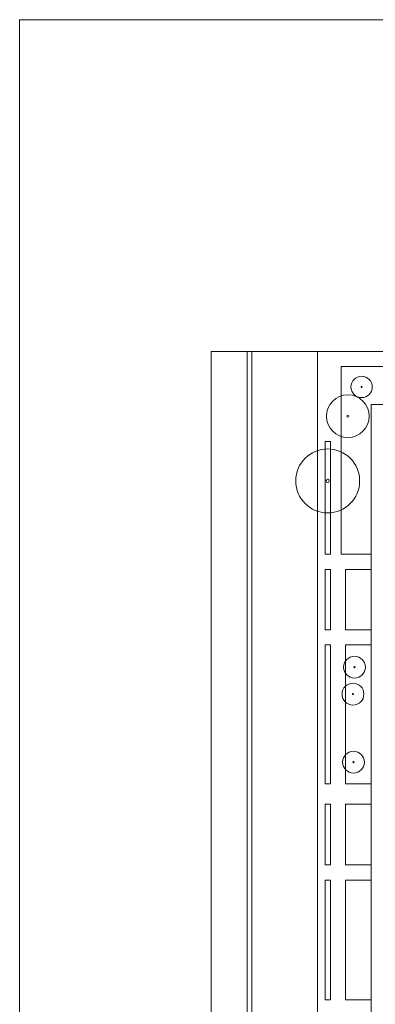
# Model space of a CAD drawing. Units: millimetres. Extents: x 1394 to 22394, y 732 to 30432.
# Drawn here: x 1394 to 8403, y 11048 to 30432 of the extents above; entities that cross this region are included whole.
import ezdxf

# ---------------------------------------------------------------- set-up
doc = ezdxf.new("R2010")
doc.units = ezdxf.units.MM
doc.layers.add('+A_0_Ajuda', color=30, linetype='Continuous', lineweight=0, plot=False)
doc.layers.add('+A_A_0.00', color=40, linetype='Continuous', lineweight=0)
doc.layers.add('arvores', color=60, linetype='Continuous', lineweight=0)

# ---------------------------------------------------------------- blocks, each defined once
blk = doc.blocks.new('fwwfefwe')
at = {"layer": 'arvores'}
for radius in [390, 20]:
    blk.add_circle((0, 0), radius, dxfattribs=at)

msp = doc.modelspace()

# ---------------------------------------------------------------- linework, layer by layer
at = {"layer": '+A_0_Ajuda'}
msp.add_lwpolyline([(1394, 732), (1394, 30432), (22394, 30432), (22394, 732), (1394, 732)], dxfattribs=at)
at = {"layer": '+A_A_0.00'}
msp.add_line((5969, 9680), (5969, 23902), dxfattribs=at)
for points in [[(5167, 9193), (6147, 8733), (6147, 9553), (5877, 9680), (5877, 23902)], [(7732, 23602), (14259, 23602)], [(7732, 19907), (7732, 23602)], [(7412, 19907), (7412, 22127)], [(7517, 22127), (7412, 22127)], [(7517, 19907), (7517, 22127)], [(7517, 19907), (7412, 19907)], [(8322, 19907), (7732, 19907)], [(7412, 18422), (7412, 19607)], [(7517, 19607), (7412, 19607)], [(7517, 18422), (7517, 19607)], [(7817, 18422), (7817, 19607)], [(8322, 19607), (7817, 19607)], [(7517, 18422), (7412, 18422)], [(8322, 18422), (7817, 18422)], [(7412, 15387), (7412, 18122)], [(7517, 18122), (7412, 18122)], [(7517, 15387), (7517, 18122)], [(7817, 15387), (7817, 18122)], [(8322, 18122), (7817, 18122)], [(7517, 15387), (7412, 15387)], [(8322, 15387), (7817, 15387)], [(7412, 13792), (7412, 14987)], [(7517, 14987), (7412, 14987)], [(7517, 13792), (7517, 14987)], [(7817, 13792), (7817, 14987)], [(8322, 14987), (7817, 14987)], [(7517, 13792), (7412, 13792)], [(8322, 13792), (7817, 13792)], [(7412, 11137), (7412, 13492)], [(7517, 13492), (7412, 13492)], [(7517, 11137), (7517, 13492)], [(7817, 11137), (7817, 13492)], [(8322, 13492), (7817, 13492)], [(7517, 11137), (7412, 11137)], [(8322, 11137), (7817, 11137)]]:
    msp.add_lwpolyline(points, dxfattribs=at)
for points in [[(18622, 7262), (18622, 23902), (5167, 23902), (5167, 7262)], [(11187, 22857), (11487, 23157), (11787, 22857), (13322, 22857), (18322, 13753), (18322, 9703), (8322, 9703), (8322, 22857)]]:
    msp.add_lwpolyline(points, close=True, dxfattribs=at)
msp.add_lwpolyline([(18622, 9253), (7817, 9253, -0.429247), (7002, 10083), (7262, 10083), (7262, 23902)], format="xyb", dxfattribs=at)

# ---------------------------------------------------------------- block references
at = {"layer": 'arvores'}
for p, xscale, yscale, zscale in [((8132, 23202), 0.5384615384615384, 0.5384615384615384, 0.5384615384615384), ((7862, 22627), 1.076923076923077, 1.076923076923077, 1.076923076923077), ((7464, 21352), 1.615384615384615, 1.615384615384615, 1.615384615384615), ((7992, 17685), 0.5512820512820513, 0.5512820512820513, 0.5512820512820513), ((7962, 17155), 0.5512820512820513, 0.5512820512820513, 0.5512820512820513), ((7972, 15815), 0.5512820512820513, 0.5512820512820513, 0.5512820512820513)]:
    msp.add_blockref('fwwfefwe', p, dxfattribs=dict(at, xscale=xscale, yscale=yscale, zscale=zscale))

doc.saveas('drawing.dxf')
